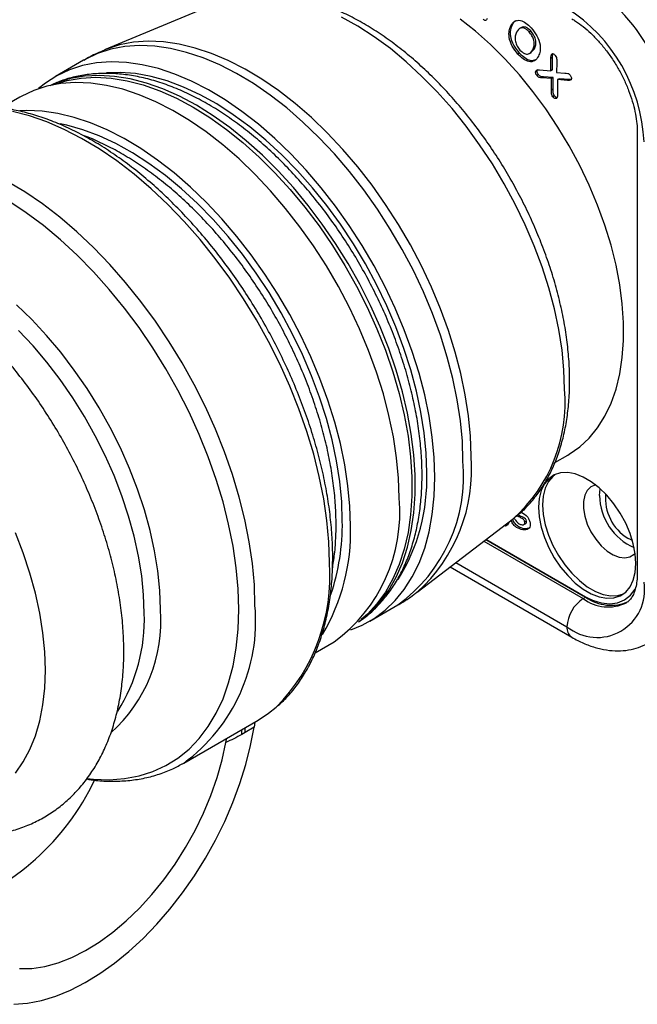
# Model space of a CAD drawing. Units: millimetres. Extents: x 0 to 420, y 0 to 297.
# Drawn here: x 368 to 395, y 223 to 266 of the extents above; entities that cross this region are included whole.
import ezdxf

# ---------------------------------------------------------------- set-up
doc = ezdxf.new("R2010")
doc.units = ezdxf.units.MM
doc.layers.add('SLD-0', color=7, linetype='Continuous')

msp = doc.modelspace()

# ---------------------------------------------------------------- linework, layer by layer
at = {"layer": 'SLD-0'}
for p, q in [((376.545, 266.488), (371.675, 264.458)), ((389.458, 265.554), (389.388, 265.513)), ((389.849, 265.439), (389.76, 265.388)), ((390.254, 265.288), (390.183, 265.247)), ((389.77, 264.32), (389.699, 264.279)), ((390.201, 264.301), (390.289, 264.352)), ((390.269, 264.364), (390.413, 264.503)), ((390.413, 264.503), (390.342, 264.462)), ((370.764, 264.007), (369.535, 263.298)), ((391.205, 264.129), (391.134, 264.088)), ((391.134, 263.545), (391.134, 264.088)), ((391.205, 263.586), (391.205, 264.129)), ((391.389, 263.918), (391.382, 263.477)), ((390.558, 263.594), (390.488, 263.553)), ((390.636, 263.589), (391.134, 263.545)), ((391.205, 263.586), (391.134, 263.545)), ((391.382, 263.477), (391.742, 263.45)), ((390.59, 263.387), (390.519, 263.346)), ((390.808, 263.289), (390.738, 263.248)), ((391.161, 263.22), (390.738, 263.248)), ((391.232, 263.261), (390.808, 263.289)), ((391.157, 262.708), (391.161, 263.22)), ((391.232, 263.261), (391.161, 263.22)), ((391.228, 262.749), (391.232, 263.261)), ((391.421, 263.165), (391.419, 262.552)), ((391.491, 263.206), (391.421, 263.165)), ((391.863, 263.131), (391.421, 263.165)), ((391.933, 263.172), (391.491, 263.206)), ((391.933, 263.172), (391.863, 263.131)), ((392.006, 263.171), (391.933, 263.172)), ((391.228, 262.749), (391.157, 262.708)), ((367.979, 262.4), (367.156, 261.925)), ((391.29, 262.46), (391.219, 262.419)), ((394.901, 260.864), (394.901, 241.676)), ((391.304, 246.479), (391.876, 246.809)), ((389.736, 244.112), (389.639, 244.161)), ((389.806, 244.153), (389.699, 244.207)), ((389.806, 244.153), (389.736, 244.112)), ((389.994, 244.45), (389.923, 244.409)), ((389.994, 244.45), (389.973, 244.457)), ((385.309, 240.842), (389.502, 244.043)), ((389.406, 243.95), (389.404, 243.968)), ((389.476, 243.991), (389.406, 243.95)), ((389.476, 243.991), (389.473, 244.021)), ((389.95, 243.78), (390.038, 243.831)), ((390.067, 243.935), (389.997, 243.894)), ((389.981, 243.595), (389.911, 243.554)), ((390.206, 243.63), (389.981, 243.595)), ((388.207, 243.055), (392.542, 240.553)), ((388.299, 243.125), (392.542, 240.675)), ((392.648, 240.614), (388.299, 243.125)), ((394.486, 243.186), (394.684, 243.095)), ((386.989, 242.125), (391.835, 239.328)), ((386.737, 241.932), (392.042, 238.87)), ((392.648, 240.614), (392.542, 240.675)), ((383.234, 239.568), (384.462, 240.278)), ((392.542, 240.553), (392.648, 240.614)), ((380.855, 238.195), (381.678, 238.67)), ((375.126, 233.387), (378.368, 235.259)), ((378.226, 235.176), (378.191, 234.959)), ((377.657, 234.635), (377.66, 234.85)), ((377.799, 234.716), (377.657, 234.635)), ((378.191, 234.959), (377.799, 234.716)), ((377.799, 234.716), (377.802, 234.931)), ((376.968, 234.287), (377.002, 234.47)), ((375.071, 233.355), (375.126, 233.387))]:
    msp.add_line(p, q, dxfattribs=at)
at = {"layer": 'SLD-0', "flags": 128}
for points in [[(391.728, 249.682), (391.7, 250.52), (391.618, 251.385), (391.48, 252.272), (391.289, 253.175), (391.045, 254.089), (390.751, 255.008), (390.406, 255.927), (390.015, 256.841), (389.578, 257.743), (389.099, 258.629), (388.581, 259.493), (388.026, 260.33), (387.439, 261.134), (386.822, 261.902), (386.179, 262.628), (385.514, 263.308), (384.831, 263.938), (384.135, 264.515), (383.429, 265.033), (382.718, 265.492), (382.005, 265.887)], [(391.876, 246.809), (391.936, 246.844), (392.39, 247.163), (392.802, 247.547), (393.168, 247.994), (393.487, 248.501), (393.756, 249.064), (393.973, 249.68), (394.137, 250.344), (394.247, 251.053), (394.303, 251.801), (394.303, 252.584), (394.247, 253.396), (394.137, 254.232), (393.973, 255.086), (393.756, 255.953), (393.487, 256.826), (393.168, 257.701), (392.802, 258.571), (392.39, 259.43), (391.936, 260.274), (391.442, 261.095), (390.912, 261.889), (390.349, 262.65), (389.758, 263.374), (389.141, 264.055), (388.504, 264.689), (387.85, 265.271), (387.183, 265.799)], [(387.651, 246.775), (387.623, 247.635), (387.541, 248.523), (387.403, 249.432), (387.211, 250.358), (386.967, 251.296), (386.671, 252.239), (386.325, 253.183), (385.932, 254.123), (385.493, 255.052), (385.011, 255.966), (384.488, 256.86), (383.929, 257.727), (383.335, 258.564), (382.711, 259.365), (382.06, 260.126), (381.385, 260.842), (380.691, 261.51), (379.981, 262.126), (379.26, 262.685), (378.532, 263.186), (377.8, 263.624), (377.07, 263.998), (376.344, 264.305), (375.629, 264.543), (374.926, 264.712), (374.241, 264.81), (373.578, 264.837), (372.939, 264.792), (372.33, 264.676), (371.753, 264.49), (371.678, 264.459)], [(387.3, 246.55), (387.273, 247.412), (387.19, 248.301), (387.052, 249.212), (386.86, 250.14), (386.615, 251.08), (386.318, 252.025), (385.972, 252.971), (385.578, 253.913), (385.138, 254.844), (384.655, 255.76), (384.131, 256.655), (383.571, 257.524), (382.976, 258.363), (382.351, 259.165), (381.698, 259.928), (381.022, 260.646), (380.326, 261.315), (379.615, 261.932), (378.893, 262.492), (378.163, 262.994), (377.43, 263.433), (376.698, 263.807), (375.971, 264.115), (375.254, 264.354), (374.55, 264.523), (373.864, 264.622), (373.199, 264.649), (372.559, 264.604), (371.949, 264.487), (371.371, 264.301), (370.828, 264.044), (370.764, 264.007)], [(386.072, 245.841), (386.044, 246.703), (385.961, 247.592), (385.823, 248.503), (385.631, 249.431), (385.386, 250.37), (385.09, 251.316), (384.743, 252.262), (384.349, 253.204), (383.909, 254.135), (383.426, 255.051), (382.903, 255.946), (382.342, 256.815), (381.747, 257.653), (381.122, 258.456), (380.469, 259.219), (379.793, 259.937), (379.098, 260.606), (378.387, 261.222), (377.664, 261.783), (376.934, 262.284), (376.201, 262.724), (375.469, 263.098), (374.742, 263.406), (374.025, 263.645), (373.321, 263.814), (372.635, 263.912), (371.97, 263.939), (371.331, 263.894), (370.72, 263.778), (370.142, 263.591), (369.6, 263.335), (369.096, 263.01), (368.801, 262.772)], [(385.718, 246.045), (385.69, 246.896), (385.606, 247.775), (385.467, 248.676), (385.273, 249.593), (385.025, 250.522), (384.725, 251.455), (384.376, 252.389), (383.978, 253.317), (383.535, 254.234), (383.048, 255.134), (382.522, 256.011), (381.958, 256.861), (381.361, 257.678), (380.734, 258.458), (380.081, 259.196), (379.406, 259.887), (378.713, 260.527), (378.005, 261.112), (377.288, 261.639), (376.565, 262.105), (375.842, 262.507), (375.121, 262.842), (374.408, 263.108), (373.707, 263.304), (373.023, 263.429), (372.358, 263.482), (371.756, 263.465)], [(384.516, 244.943), (384.488, 245.805), (384.405, 246.694), (384.267, 247.605), (384.075, 248.533), (383.83, 249.472), (383.534, 250.418), (383.188, 251.364), (382.793, 252.305), (382.353, 253.237), (381.87, 254.153), (381.347, 255.048), (380.786, 255.917), (380.192, 256.755), (379.566, 257.558), (378.914, 258.321), (378.238, 259.038), (377.542, 259.708), (376.831, 260.324), (376.108, 260.885), (375.378, 261.386), (374.645, 261.826), (373.913, 262.2), (373.187, 262.508), (372.469, 262.747), (371.766, 262.916), (371.079, 263.014), (370.414, 263.041), (369.775, 262.996), (369.164, 262.88), (368.586, 262.693), (368.044, 262.437), (367.979, 262.4)], [(382.793, 239.569), (382.808, 239.58), (383.273, 239.963), (383.693, 240.411), (384.066, 240.922), (384.39, 241.491), (384.663, 242.117), (384.883, 242.795), (385.049, 243.521), (385.161, 244.291), (385.216, 245.101), (385.216, 245.945), (385.16, 246.819), (385.048, 247.718), (384.881, 248.637), (384.66, 249.569), (384.387, 250.51), (384.062, 251.453), (383.688, 252.395), (383.268, 253.328), (382.802, 254.248), (382.295, 255.149), (381.749, 256.025), (381.168, 256.873), (380.554, 257.686), (379.912, 258.46), (379.245, 259.19), (378.557, 259.873), (377.852, 260.503), (377.134, 261.078), (376.408, 261.594), (375.677, 262.048), (374.947, 262.438), (374.221, 262.76), (373.503, 263.014), (372.798, 263.197), (372.11, 263.309), (371.443, 263.349), (370.8, 263.317), (370.187, 263.212), (369.605, 263.036), (369.316, 262.916)], [(369.422, 262.939), (369.464, 262.954), (370.045, 263.13), (370.659, 263.235), (371.301, 263.267), (371.968, 263.227), (372.656, 263.116), (373.361, 262.932), (374.079, 262.679), (374.805, 262.356), (375.536, 261.967), (376.266, 261.513), (376.993, 260.997), (377.71, 260.422), (378.415, 259.791), (379.103, 259.108), (379.771, 258.378), (380.413, 257.604), (381.027, 256.791), (381.608, 255.944), (382.154, 255.067), (382.661, 254.166), (383.126, 253.246), (383.547, 252.313), (383.921, 251.372), (384.245, 250.428), (384.519, 249.487), (384.74, 248.555), (384.907, 247.637), (385.018, 246.738), (385.075, 245.864), (385.075, 245.019), (385.019, 244.21), (384.908, 243.439), (384.742, 242.713), (384.522, 242.035), (384.249, 241.41), (383.925, 240.84), (383.551, 240.33), (383.131, 239.881), (382.866, 239.65)], [(381.476, 242.126), (381.448, 243.026), (381.365, 243.953), (381.228, 244.902), (381.036, 245.869), (380.792, 246.848), (380.495, 247.835), (380.149, 248.824), (379.754, 249.809), (379.313, 250.787), (378.828, 251.751), (378.301, 252.697), (377.736, 253.62), (377.134, 254.515), (376.5, 255.377), (375.837, 256.202), (375.148, 256.986), (374.437, 257.724), (373.707, 258.413), (372.962, 259.048), (372.206, 259.628), (371.443, 260.148), (370.677, 260.606), (369.913, 260.999), (369.153, 261.327), (368.402, 261.586), (367.664, 261.775)], [(382.395, 243.718), (382.367, 244.58), (382.284, 245.469), (382.146, 246.38), (381.954, 247.308), (381.709, 248.248), (381.413, 249.193), (381.066, 250.139), (380.672, 251.081), (380.232, 252.012), (379.749, 252.928), (379.226, 253.823), (378.665, 254.692), (378.07, 255.531), (377.445, 256.333), (376.792, 257.096), (376.116, 257.814), (375.421, 258.483), (374.71, 259.1), (373.987, 259.66), (373.257, 260.162), (372.524, 260.601), (371.792, 260.976), (371.065, 261.283), (370.348, 261.522), (369.644, 261.692), (368.958, 261.79), (368.293, 261.817), (367.977, 261.804)], [(382.041, 243.922), (382.013, 244.774), (381.929, 245.652), (381.79, 246.553), (381.596, 247.47), (381.348, 248.399), (381.048, 249.333), (380.699, 250.266), (380.301, 251.194), (379.858, 252.111), (379.371, 253.011), (378.845, 253.888), (378.281, 254.738), (377.684, 255.556), (377.057, 256.336), (376.404, 257.073), (375.729, 257.764), (375.036, 258.404), (374.328, 258.989), (373.611, 259.517), (372.888, 259.982), (372.165, 260.384), (371.444, 260.719), (370.731, 260.985), (370.03, 261.181), (369.738, 261.243)], [(378.233, 240.254), (378.205, 241.154), (378.122, 242.081), (377.985, 243.03), (377.793, 243.997), (377.549, 244.976), (377.253, 245.963), (376.906, 246.952), (376.511, 247.937), (376.07, 248.915), (375.585, 249.879), (375.058, 250.825), (374.493, 251.748), (373.892, 252.643), (373.258, 253.505), (372.595, 254.331), (371.905, 255.114), (371.194, 255.852), (370.464, 256.541), (369.719, 257.177), (368.963, 257.756), (368.201, 258.276), (367.435, 258.734)], [(377.526, 240.085), (377.498, 240.978), (377.415, 241.898), (377.277, 242.84), (377.085, 243.799), (376.84, 244.771), (376.543, 245.75), (376.195, 246.731), (375.799, 247.708), (375.357, 248.676), (374.872, 249.631), (374.344, 250.567), (373.779, 251.479), (373.177, 252.362), (372.544, 253.212), (371.881, 254.024), (371.194, 254.793), (370.484, 255.516), (369.757, 256.189), (369.015, 256.807), (368.264, 257.369), (367.506, 257.87)], [(374.112, 240.085), (374.083, 240.909), (373.999, 241.76), (373.859, 242.633), (373.664, 243.522), (373.416, 244.421), (373.116, 245.325), (372.766, 246.227), (372.368, 247.122), (371.926, 248.003), (371.441, 248.866), (370.917, 249.705), (370.357, 250.513), (369.765, 251.287), (369.146, 252.02), (368.502, 252.709), (367.838, 253.348)], [(373.405, 239.916), (373.377, 240.72), (373.295, 241.551), (373.158, 242.403), (372.968, 243.271), (372.726, 244.149), (372.433, 245.031), (372.091, 245.911), (371.703, 246.785), (371.271, 247.646), (370.797, 248.488), (370.286, 249.306), (369.739, 250.096), (369.162, 250.851), (368.557, 251.567), (367.928, 252.239)], [(382.412, 239.196), (382.903, 239.395), (383.426, 239.686), (383.909, 240.044), (384.349, 240.467), (384.743, 240.953), (385.09, 241.5), (385.386, 242.103), (385.631, 242.759), (385.823, 243.466), (385.961, 244.218), (386.044, 245.011), (386.072, 245.841)], [(394.84, 242.084), (394.811, 242.504), (394.725, 242.946), (394.584, 243.397), (394.393, 243.847), (394.155, 244.281), (393.879, 244.689), (393.571, 245.06), (393.239, 245.382), (392.894, 245.648), (392.543, 245.851), (392.198, 245.984), (391.866, 246.044), (391.558, 246.029), (391.282, 245.94), (391.045, 245.779), (390.853, 245.551), (390.712, 245.262), (390.626, 244.919), (390.597, 244.533), (390.626, 244.113), (390.712, 243.671), (390.853, 243.219), (391.045, 242.77), (391.282, 242.336), (391.558, 241.927), (391.866, 241.557), (392.198, 241.234), (392.543, 240.968), (392.894, 240.766), (393.239, 240.633), (393.571, 240.573), (393.879, 240.588), (394.155, 240.677), (394.393, 240.837), (394.584, 241.065), (394.725, 241.355), (394.811, 241.697), (394.84, 242.084)], [(391.31, 245.953), (391.221, 245.881), (391.03, 245.653), (390.889, 245.364), (390.803, 245.022), (390.774, 244.635), (390.803, 244.215), (390.889, 243.773), (391.03, 243.322), (391.221, 242.872), (391.459, 242.438), (391.735, 242.029), (392.043, 241.659), (392.375, 241.336), (392.72, 241.07), (393.071, 240.868), (393.416, 240.735), (393.747, 240.675), (394.056, 240.69), (394.304, 240.766)], [(393.09, 245.505), (393.085, 245.504), (392.881, 245.422), (392.719, 245.269), (392.607, 245.054), (392.549, 244.785), (392.549, 244.476), (392.607, 244.141), (392.719, 243.796), (392.881, 243.457), (393.085, 243.139), (393.321, 242.858), (393.579, 242.626), (393.846, 242.455), (394.11, 242.353), (394.359, 242.324), (394.58, 242.369), (394.764, 242.487), (394.807, 242.532)], [(393.249, 245.043), (393.278, 245.334), (393.281, 245.346)], [(369.101, 237.432), (369.074, 238.236), (368.991, 239.067), (368.855, 239.919), (368.665, 240.787), (368.422, 241.664), (368.129, 242.546), (367.788, 243.427)], [(392.542, 240.675), (392.94, 240.481), (393.328, 240.365), (393.697, 240.328), (394.038, 240.373), (394.342, 240.497), (394.601, 240.698), (394.81, 240.971), (394.84, 241.024)], [(370.912, 232.718), (371.194, 232.688), (371.881, 232.664), (372.544, 232.71), (373.177, 232.829), (373.779, 233.018), (374.344, 233.276), (374.872, 233.604), (375.357, 233.997), (375.799, 234.456), (376.195, 234.976), (376.543, 235.556), (376.84, 236.191), (377.085, 236.88), (377.277, 237.618), (377.415, 238.401), (377.498, 239.225), (377.526, 240.085)], [(367.788, 232.953), (368.129, 233.439), (368.422, 233.983), (368.665, 234.581), (368.855, 235.229), (368.991, 235.923), (369.074, 236.659), (369.101, 237.432)], [(378.368, 235.259), (378.828, 235.558), (379.157, 235.822)], [(367.727, 222.878), (368.317, 222.926), (368.927, 223.045), (369.553, 223.235), (370.188, 223.495), (370.83, 223.822), (371.472, 224.214), (372.111, 224.668), (372.74, 225.18), (373.356, 225.748), (373.953, 226.366), (374.528, 227.029), (375.076, 227.734), (375.592, 228.473), (376.073, 229.243), (376.516, 230.036), (376.916, 230.848), (377.271, 231.671), (377.578, 232.501), (377.835, 233.329), (378.039, 234.151), (378.191, 234.959)], [(367.967, 224.435), (368.507, 224.443), (369.07, 224.527), (369.65, 224.685), (370.243, 224.915), (370.842, 225.217), (371.442, 225.586), (372.038, 226.02), (372.623, 226.513), (373.192, 227.063), (373.74, 227.663), (374.262, 228.307), (374.752, 228.991), (375.207, 229.706), (375.621, 230.447), (375.991, 231.207), (376.314, 231.978), (376.586, 232.754), (376.804, 233.526), (376.968, 234.287)]]:
    msp.add_lwpolyline(points, dxfattribs=at)
at = {"layer": 'SLD-0'}
for centre, radius, start, end in [((387.805, 260.069), 8.811, 2.5202, 57.4798), ((387.901, 260.124), 7.3, 2.6055, 57.3945), ((384.953, 249.098), 6.8, 311.984, 4.9307), ((380.492, 246.172), 7.185, 312.1168, 4.8124), ((380.38, 245.903), 6.95, 305.9687, 5.3434), ((377.476, 245.75), 8.248, 328.1058, 2.0466), ((395.778, 245.093), 2.529, 181.1356, 246.3778), ((395.551, 244.929), 2.043, 174.717, 238.6034), ((377.596, 244.296), 6.95, 305.9687, 5.3434), ((373.74, 243.427), 8.659, 329.2263, 1.9277), ((372.575, 243.77), 9.467, 341.3169, 0.9228), ((373.407, 241.515), 8.091, 315.2862, 4.3347), ((393.146, 240.935), 2.074, 230.7967, 9.214), ((370.597, 239.572), 7.666, 306.207, 5.1052), ((393.37, 239.258), 1.537, 122.6055, 177.3945), ((393.634, 242.03), 1.837, 233.5241, 295.4475), ((393.75, 242.18), 1.915, 234.8748, 293.8147), ((367.618, 239.573), 6.514, 311.7247, 4.5124), ((365.974, 239.636), 7.436, 327.5738, 2.1589), ((392.335, 239.279), 0.503, 174.3804, 234.293), ((361.28, 237.423), 11.05, 289.5751, 334.3593)]:
    msp.add_arc(centre, radius, start, end, dxfattribs=at)
for points, knots in [([(391.951, 250.045), (391.949, 250.189), (391.945, 250.603), (391.897, 251.304), (391.792, 252.153), (391.635, 253.015), (391.429, 253.887), (391.176, 254.764), (390.876, 255.641), (390.531, 256.513), (390.144, 257.377), (389.716, 258.228), (389.25, 259.062), (388.749, 259.873), (388.214, 260.659), (387.649, 261.415), (387.056, 262.137), (386.438, 262.82), (385.799, 263.463), (385.14, 264.06), (384.466, 264.609), (383.779, 265.107), (383.083, 265.55), (382.38, 265.935), (381.675, 266.26), (380.97, 266.521), (380.271, 266.717), (379.582, 266.846), (378.907, 266.905), (378.252, 266.896), (377.623, 266.816), (377.052, 266.684), (376.706, 266.547), (376.549, 266.485)], [0, 0, 0, 0, 0.017632, 0.050809, 0.083956, 0.117069, 0.150141, 0.183173, 0.216168, 0.249132, 0.282072, 0.314996, 0.347913, 0.38083, 0.413754, 0.446692, 0.479655, 0.512649, 0.545684, 0.578766, 0.611902, 0.645096, 0.678346, 0.711646, 0.744976, 0.77829, 0.811529, 0.844614, 0.877453, 0.909955, 0.942055, 0.973734, 1, 1, 1, 1]), ([(388.357, 265.835), (388.349, 265.814), (388.335, 265.772), (388.29, 265.741), (388.232, 265.75), (388.196, 265.778), (388.178, 265.793)], [0, 0, 0, 0, 0.280959, 0.559998, 0.779869, 1, 1, 1, 1]), ([(389.77, 264.32), (389.68, 264.43), (389.502, 264.65), (389.369, 265.038), (389.373, 265.343), (389.43, 265.483), (389.458, 265.554)], [0, 0, 0, 0, 0.280076, 0.558599, 0.779033, 1, 1, 1, 1]), ([(389.388, 265.513), (389.437, 265.587), (389.534, 265.736), (389.782, 265.775), (390.048, 265.646), (390.197, 265.496), (390.272, 265.421)], [0, 0, 0, 0, 0.280489, 0.559413, 0.779374, 1, 1, 1, 1]), ([(389.458, 265.554), (389.5, 265.643), (389.542, 265.736), (389.631, 265.747), (389.633, 265.748)], [0, 0, 0, 0, 0.9706514, 1, 1, 1, 1]), ([(392.042, 265.816), (392.098, 265.782), (392.261, 265.684), (392.542, 265.481), (392.876, 265.191), (393.206, 264.853), (393.523, 264.473), (393.82, 264.059), (394.09, 263.618), (394.328, 263.159), (394.529, 262.692), (394.688, 262.227), (394.805, 261.774), (394.875, 261.351), (394.899, 261.052), (394.9, 260.899), (394.901, 260.864)], [0, 0, 0, 0, 0.040091, 0.117109, 0.194726, 0.272993, 0.351821, 0.431066, 0.510565, 0.590146, 0.669598, 0.748727, 0.827364, 0.905355, 0.978271, 1, 1, 1, 1]), ([(389.699, 264.279), (389.61, 264.389), (389.431, 264.609), (389.298, 264.997), (389.303, 265.302), (389.359, 265.443), (389.388, 265.513)], [0, 0, 0, 0, 0.280076, 0.558599, 0.779033, 1, 1, 1, 1]), ([(389.635, 265.24), (389.612, 265.183), (389.565, 265.069), (389.57, 264.849), (389.651, 264.623), (389.741, 264.511), (389.786, 264.454)], [0, 0, 0, 0, 0.280927, 0.560436, 0.780101, 1, 1, 1, 1]), ([(390.183, 265.247), (390.142, 265.288), (390.061, 265.368), (389.928, 265.428), (389.759, 265.422), (389.686, 265.315), (389.635, 265.24)], [0, 0, 0, 0, 0.187145, 0.374051, 0.561131, 1, 1, 1, 1]), ([(390.254, 265.288), (390.213, 265.329), (390.131, 265.41), (390.001, 265.465), (389.897, 265.475), (389.861, 265.433), (389.85, 265.42)], [0, 0, 0, 0, 0.287257, 0.574146, 0.861302, 1, 1, 1, 1]), ([(390.342, 264.462), (390.366, 264.519), (390.413, 264.633), (390.406, 264.855), (390.318, 265.08), (390.228, 265.192), (390.183, 265.247)], [0, 0, 0, 0, 0.2809, 0.560299, 0.779905, 1, 1, 1, 1]), ([(390.413, 264.503), (390.436, 264.56), (390.483, 264.674), (390.477, 264.895), (390.389, 265.121), (390.299, 265.232), (390.254, 265.288)], [0, 0, 0, 0, 0.2809, 0.560299, 0.779905, 1, 1, 1, 1]), ([(390.272, 265.421), (390.361, 265.311), (390.541, 265.092), (390.677, 264.705), (390.675, 264.398), (390.618, 264.258), (390.589, 264.188)], [0, 0, 0, 0, 0.280119, 0.55865, 0.77902, 1, 1, 1, 1]), ([(371.684, 264.452), (371.569, 264.407), (371.252, 264.282), (370.956, 264.113), (370.767, 264.005)], [0, 0, 0, 0, 0.3622422, 1, 1, 1, 1]), ([(390.589, 264.188), (390.54, 264.112), (390.443, 263.961), (390.193, 263.92), (389.925, 264.051), (389.774, 264.203), (389.699, 264.279)], [0, 0, 0, 0, 0.2805064, 0.5594073, 0.7793596, 1, 1, 1, 1]), ([(390.481, 264.03), (390.404, 264.004), (390.263, 263.956), (389.994, 264.094), (389.845, 264.244), (389.77, 264.32)], [0, 0, 0, 0, 0.376534, 0.68778, 1, 1, 1, 1]), ([(389.786, 264.454), (389.85, 264.396), (389.977, 264.278), (390.208, 264.262), (390.291, 264.386), (390.342, 264.462)], [0, 0, 0, 0, 0.280125, 0.55974, 1, 1, 1, 1]), ([(391.134, 264.088), (391.134, 264.131), (391.134, 264.206), (391.159, 264.261), (391.17, 264.285)], [0, 0, 0, 0, 0.561648, 1, 1, 1, 1]), ([(391.17, 264.285), (391.181, 264.292), (391.204, 264.307), (391.25, 264.289), (391.292, 264.259), (391.314, 264.232), (391.325, 264.219)], [0, 0, 0, 0, 0.2782377, 0.5584454, 0.7791337, 1, 1, 1, 1]), ([(391.205, 264.129), (391.204, 264.172), (391.203, 264.234), (391.222, 264.279), (391.228, 264.293)], [0, 0, 0, 0, 0.6949406, 1, 1, 1, 1]), ([(391.325, 264.219), (391.344, 264.19), (391.382, 264.133), (391.389, 264.028), (391.389, 263.959), (391.389, 263.918)], [0, 0, 0, 0, 0.278529, 0.558171, 1, 1, 1, 1]), ([(382.745, 239.543), (382.842, 239.608), (383.106, 239.784), (383.494, 240.136), (383.91, 240.591), (384.28, 241.101), (384.606, 241.662), (384.886, 242.273), (385.116, 242.932), (385.297, 243.634), (385.425, 244.377), (385.5, 245.14), (385.521, 245.807), (385.509, 246.49), (385.463, 247.203), (385.358, 248.067), (385.201, 248.945), (384.996, 249.832), (384.742, 250.725), (384.442, 251.618), (384.097, 252.508), (383.709, 253.39), (383.281, 254.26), (382.813, 255.113), (382.31, 255.946), (381.773, 256.753), (381.205, 257.532), (380.608, 258.277), (379.986, 258.986), (379.342, 259.654), (378.677, 260.279), (377.996, 260.856), (377.301, 261.383), (376.596, 261.856), (375.883, 262.273), (375.166, 262.631), (374.448, 262.926), (373.734, 263.158), (373.028, 263.323), (372.334, 263.42), (371.658, 263.447), (371.003, 263.407), (370.376, 263.296), (369.799, 263.133), (369.447, 262.974), (369.283, 262.9)], [0, 0, 0, 0, 0.013099, 0.035652, 0.058295, 0.08112, 0.104187, 0.127522, 0.151117, 0.174934, 0.198921, 0.223021, 0.245894, 0.258748, 0.282945, 0.307122, 0.331275, 0.3554, 0.379496, 0.403568, 0.427617, 0.451649, 0.475669, 0.499682, 0.523695, 0.547711, 0.571737, 0.595777, 0.619837, 0.643923, 0.668041, 0.692194, 0.716387, 0.740618, 0.764887, 0.789183, 0.813484, 0.837753, 0.861945, 0.885999, 0.909851, 0.933446, 0.956751, 0.979769, 1, 1, 1, 1]), ([(390.519, 263.346), (390.505, 263.367), (390.478, 263.408), (390.46, 263.474), (390.467, 263.523), (390.481, 263.543), (390.488, 263.553)], [0, 0, 0, 0, 0.279828, 0.558994, 0.779315, 1, 1, 1, 1]), ([(390.488, 263.553), (390.511, 263.568), (390.554, 263.595), (390.611, 263.591), (390.636, 263.589)], [0, 0, 0, 0, 0.5582589, 1, 1, 1, 1]), ([(390.59, 263.387), (390.576, 263.407), (390.549, 263.449), (390.531, 263.515), (390.538, 263.564), (390.551, 263.584), (390.558, 263.594)], [0, 0, 0, 0, 0.279828, 0.558994, 0.779315, 1, 1, 1, 1]), ([(391.742, 263.45), (391.783, 263.45), (391.839, 263.451), (391.923, 263.419), (391.956, 263.381), (391.972, 263.362)], [0, 0, 0, 0, 0.561353, 0.780715, 1, 1, 1, 1]), ([(390.738, 263.248), (390.699, 263.247), (390.645, 263.245), (390.565, 263.291), (390.534, 263.327), (390.519, 263.346)], [0, 0, 0, 0, 0.560188, 0.779971, 1, 1, 1, 1]), ([(390.808, 263.289), (390.77, 263.287), (390.715, 263.286), (390.635, 263.332), (390.605, 263.368), (390.59, 263.387)], [0, 0, 0, 0, 0.560188, 0.779971, 1, 1, 1, 1]), ([(392.014, 263.163), (391.989, 263.149), (391.945, 263.124), (391.888, 263.129), (391.863, 263.131)], [0, 0, 0, 0, 0.558128, 1, 1, 1, 1]), ([(391.972, 263.362), (391.985, 263.343), (392.012, 263.304), (392.029, 263.244), (392.031, 263.193), (392.02, 263.173), (392.014, 263.163)], [0, 0, 0, 0, 0.28032, 0.560001, 0.780069, 1, 1, 1, 1]), ([(391.219, 262.419), (391.201, 262.446), (391.166, 262.501), (391.154, 262.603), (391.156, 262.668), (391.157, 262.708)], [0, 0, 0, 0, 0.278359, 0.557701, 1, 1, 1, 1]), ([(391.29, 262.46), (391.272, 262.487), (391.237, 262.542), (391.225, 262.644), (391.227, 262.709), (391.228, 262.749)], [0, 0, 0, 0, 0.278359, 0.557701, 1, 1, 1, 1]), ([(391.419, 262.552), (391.42, 262.511), (391.422, 262.436), (391.399, 262.382), (391.388, 262.358)], [0, 0, 0, 0, 0.561892, 1, 1, 1, 1]), ([(391.388, 262.358), (391.377, 262.349), (391.353, 262.33), (391.303, 262.342), (391.256, 262.374), (391.231, 262.404), (391.219, 262.419)], [0, 0, 0, 0, 0.2796, 0.558828, 0.779277, 1, 1, 1, 1]), ([(391.397, 262.383), (391.388, 262.384), (391.366, 262.386), (391.327, 262.416), (391.302, 262.445), (391.29, 262.46)], [0, 0, 0, 0, 0.250469, 0.625002, 1, 1, 1, 1]), ([(381.622, 242.33), (381.621, 242.481), (381.616, 242.916), (381.571, 243.655), (381.468, 244.553), (381.316, 245.467), (381.115, 246.393), (380.865, 247.328), (380.57, 248.267), (380.229, 249.205), (379.845, 250.139), (379.42, 251.064), (378.955, 251.976), (378.452, 252.871), (377.915, 253.744), (377.345, 254.592), (376.744, 255.41), (376.117, 256.195), (375.465, 256.944), (374.791, 257.652), (374.099, 258.317), (373.392, 258.935), (372.672, 259.504), (371.942, 260.02), (371.207, 260.481), (370.468, 260.885), (369.731, 261.229), (368.997, 261.511), (368.27, 261.731), (367.555, 261.885), (366.854, 261.974), (366.172, 261.996), (365.512, 261.954), (364.881, 261.838), (364.457, 261.732), (364.254, 261.647), (364.241, 261.641)], [0, 0, 0, 0, 0.016251, 0.047027, 0.077793, 0.108545, 0.139281, 0.170001, 0.200706, 0.231398, 0.26208, 0.292753, 0.323421, 0.354086, 0.384752, 0.415419, 0.446092, 0.476773, 0.507464, 0.538169, 0.56889, 0.599629, 0.630389, 0.66117, 0.691972, 0.722792, 0.753625, 0.784456, 0.815267, 0.846032, 0.876718, 0.907288, 0.937707, 0.967948, 0.998007, 1, 1, 1, 1]), ([(381.607, 241.844), (381.642, 242.057), (381.717, 242.522), (381.767, 243.276), (381.773, 244.093), (381.725, 244.935), (381.626, 245.797), (381.475, 246.673), (381.276, 247.559), (381.028, 248.452), (380.733, 249.345), (380.394, 250.236), (380.011, 251.119), (379.588, 251.991), (379.125, 252.846), (378.626, 253.681), (378.093, 254.492), (377.528, 255.274), (376.935, 256.024), (376.316, 256.738), (375.674, 257.411), (375.012, 258.041), (374.333, 258.624), (373.639, 259.157), (372.935, 259.637), (372.223, 260.063), (371.506, 260.423), (371, 260.65), (370.736, 260.737), (370.709, 260.746)], [0, 0, 0, 0, 0.032826, 0.071353, 0.109959, 0.148586, 0.187194, 0.225765, 0.264292, 0.302774, 0.341214, 0.379619, 0.417994, 0.45635, 0.494694, 0.533036, 0.571383, 0.609743, 0.648125, 0.686539, 0.724993, 0.763496, 0.802056, 0.840677, 0.879361, 0.918105, 0.956895, 0.9957, 1, 1, 1, 1]), ([(372.515, 238.248), (372.514, 238.403), (372.509, 238.846), (372.459, 239.592), (372.349, 240.488), (372.185, 241.395), (371.971, 242.308), (371.708, 243.224), (371.398, 244.138), (371.042, 245.047), (370.642, 245.945), (370.202, 246.829), (369.722, 247.696), (369.205, 248.54), (368.653, 249.359), (368.069, 250.148), (367.455, 250.903), (366.814, 251.621), (366.148, 252.299), (365.46, 252.933), (364.751, 253.52), (364.026, 254.055), (363.286, 254.537), (362.534, 254.96), (361.775, 255.323), (361.011, 255.62), (360.248, 255.85), (359.49, 256.009), (358.745, 256.096), (358.018, 256.11), (357.314, 256.053), (356.638, 255.926), (355.994, 255.732), (355.386, 255.474), (354.815, 255.155), (354.285, 254.778), (353.797, 254.345), (353.352, 253.859), (352.952, 253.321), (352.598, 252.734), (352.291, 252.097), (352.034, 251.414), (351.829, 250.686), (351.677, 249.917), (351.58, 249.111), (351.538, 248.275), (351.551, 247.412), (351.618, 246.529), (351.739, 245.631), (351.913, 244.722), (352.136, 243.808), (352.409, 242.892), (352.728, 241.978), (353.093, 241.072), (353.5, 240.176), (353.949, 239.295), (354.436, 238.432), (354.96, 237.592), (355.518, 236.779), (356.108, 235.997), (356.727, 235.248), (357.374, 234.537), (358.044, 233.868), (358.737, 233.243), (359.448, 232.666), (360.177, 232.141), (360.919, 231.67), (361.673, 231.26), (362.358, 230.938), (362.793, 230.783), (362.972, 230.719)], [0, 0, 0, 0, 0.008182, 0.023372, 0.038541, 0.053688, 0.068805, 0.08389, 0.098946, 0.113976, 0.128986, 0.143983, 0.158972, 0.173962, 0.188958, 0.203966, 0.218993, 0.234047, 0.249135, 0.264261, 0.279433, 0.294651, 0.309915, 0.325216, 0.340539, 0.355842, 0.37108, 0.386195, 0.401125, 0.415816, 0.430235, 0.444379, 0.458273, 0.471967, 0.485526, 0.499026, 0.512521, 0.526085, 0.539787, 0.553685, 0.567816, 0.582197, 0.596818, 0.611646, 0.626635, 0.641732, 0.656889, 0.672066, 0.687232, 0.702373, 0.717484, 0.732563, 0.747613, 0.762639, 0.777646, 0.792641, 0.80763, 0.822621, 0.837618, 0.85263, 0.867662, 0.882721, 0.897816, 0.912951, 0.928131, 0.943359, 0.95863, 0.973938, 0.98926, 1, 1, 1, 1]), ([(389.513, 244.063), (389.597, 244.126), (389.84, 244.308), (390.198, 244.67), (390.586, 245.143), (390.928, 245.671), (391.224, 246.249), (391.472, 246.875), (391.671, 247.547), (391.819, 248.26), (391.914, 249.011), (391.948, 249.613), (391.95, 249.963), (391.951, 250.045)], [0, 0, 0, 0, 0.052036, 0.150026, 0.24863, 0.348204, 0.448959, 0.550933, 0.654016, 0.757991, 0.8626, 0.967597, 1, 1, 1, 1]), ([(389.997, 243.894), (389.992, 243.91), (389.981, 243.941), (389.943, 244.002), (389.855, 244.064), (389.784, 244.093), (389.736, 244.112)], [0, 0, 0, 0, 0.125282, 0.25049, 0.498891, 1, 1, 1, 1]), ([(389.78, 244.334), (389.87, 244.295), (389.995, 244.24), (390.152, 244.078), (390.188, 243.985), (390.206, 243.939)], [0, 0, 0, 0, 0.560587, 0.780782, 1, 1, 1, 1]), ([(390.067, 243.935), (390.062, 243.951), (390.052, 243.982), (390.014, 244.042), (389.926, 244.105), (389.854, 244.134), (389.806, 244.153)], [0, 0, 0, 0, 0.125282, 0.25049, 0.498891, 1, 1, 1, 1]), ([(389.97, 244.419), (389.965, 244.416), (389.953, 244.407), (389.935, 244.408), (389.923, 244.409)], [0, 0, 0, 0, 0.334626, 1, 1, 1, 1]), ([(389.293, 243.884), (389.294, 243.875), (389.294, 243.84), (389.26, 243.778), (389.196, 243.709), (389.116, 243.717), (389.079, 243.72)], [0, 0, 0, 0, 0.065883, 0.263164, 0.656664, 1, 1, 1, 1]), ([(389.27, 243.778), (389.265, 243.773), (389.233, 243.741), (389.178, 243.752), (389.132, 243.761)], [0, 0, 0, 0, 0.149868, 1, 1, 1, 1]), ([(389.911, 243.554), (389.819, 243.575), (389.682, 243.605), (389.518, 243.749), (389.441, 243.859), (389.417, 243.92), (389.406, 243.95)], [0, 0, 0, 0, 0.499081, 0.749101, 0.874729, 1, 1, 1, 1]), ([(389.981, 243.595), (389.89, 243.615), (389.753, 243.646), (389.589, 243.79), (389.512, 243.899), (389.488, 243.96), (389.476, 243.991)], [0, 0, 0, 0, 0.499081, 0.749101, 0.874729, 1, 1, 1, 1]), ([(389.507, 244.06), (389.52, 244.051), (389.554, 244.029), (389.581, 243.99), (389.597, 243.966)], [0, 0, 0, 0, 0.387511, 1, 1, 1, 1]), ([(389.597, 243.966), (389.62, 243.935), (389.666, 243.874), (389.765, 243.791), (389.833, 243.779), (389.874, 243.772)], [0, 0, 0, 0, 0.28063, 0.560458, 1, 1, 1, 1]), ([(389.874, 243.772), (389.908, 243.773), (389.96, 243.774), (389.995, 243.82), (390.005, 243.858), (389.999, 243.882), (389.997, 243.894)], [0, 0, 0, 0, 0.4987167, 0.7490392, 0.8748481, 1, 1, 1, 1]), ([(390.206, 243.939), (390.218, 243.888), (390.243, 243.786), (390.219, 243.659), (390.119, 243.549), (389.997, 243.552), (389.911, 243.554)], [0, 0, 0, 0, 0.187006, 0.373586, 0.560497, 1, 1, 1, 1]), ([(390.027, 243.83), (390.031, 243.83), (390.051, 243.833), (390.065, 243.861), (390.075, 243.898), (390.07, 243.923), (390.067, 243.935)], [0, 0, 0, 0, 0.101533, 0.550194, 0.775686, 1, 1, 1, 1]), ([(379.208, 235.861), (379.35, 235.991), (379.645, 236.26), (380.041, 236.739), (380.407, 237.278), (380.727, 237.87), (381.001, 238.51), (381.227, 239.198), (381.404, 239.928), (381.53, 240.698), (381.608, 241.498), (381.617, 242.054), (381.622, 242.33)], [0, 0, 0, 0, 0.092223, 0.191449, 0.291155, 0.391424, 0.492255, 0.59358, 0.695296, 0.79729, 0.899459, 1, 1, 1, 1]), ([(394.901, 241.676), (394.899, 241.613), (394.896, 241.43), (394.863, 241.161), (394.795, 240.892), (394.705, 240.679), (394.602, 240.522), (394.509, 240.424), (394.443, 240.388), (394.417, 240.373)], [0, 0, 0, 0, 0.08268, 0.239831, 0.396448, 0.553844, 0.715307, 0.887783, 1, 1, 1, 1]), ([(384.456, 240.279), (384.485, 240.294), (384.734, 240.425), (385.02, 240.615), (385.26, 240.81), (385.307, 240.849)], [0, 0, 0, 0, 0.096188, 0.821757, 1, 1, 1, 1]), ([(392.042, 238.87), (392.13, 238.821), (392.381, 238.682), (392.804, 238.5), (393.306, 238.35), (393.803, 238.275), (394.285, 238.275), (394.74, 238.351), (395.12, 238.472), (395.331, 238.595), (395.415, 238.643)], [0, 0, 0, 0, 0.078102, 0.223226, 0.368178, 0.511023, 0.650151, 0.784659, 0.914773, 1, 1, 1, 1]), ([(366.604, 230.244), (366.697, 230.252), (367.019, 230.281), (367.549, 230.402), (368.187, 230.606), (368.788, 230.877), (369.351, 231.207), (369.873, 231.595), (370.353, 232.039), (370.79, 232.535), (371.181, 233.082), (371.526, 233.679), (371.823, 234.325), (372.07, 235.017), (372.265, 235.754), (372.406, 236.53), (372.492, 237.33), (372.515, 237.91), (372.515, 238.215), (372.515, 238.248)], [0, 0, 0, 0, 0.026172, 0.090677, 0.154075, 0.21661, 0.278593, 0.340363, 0.402168, 0.464352, 0.527225, 0.591034, 0.655935, 0.721978, 0.789098, 0.85713, 0.925852, 0.991946, 1, 1, 1, 1]), ([(377.657, 234.635), (377.542, 234.571), (377.312, 234.442), (377.083, 234.339), (376.968, 234.287)], [0, 0, 0, 0, 0.499002, 1, 1, 1, 1]), ([(370.891, 232.696), (371.024, 232.674), (371.399, 232.613), (372.001, 232.588), (372.691, 232.614), (373.355, 232.711), (373.988, 232.875), (374.56, 233.085), (374.904, 233.271), (375.061, 233.355)], [0, 0, 0, 0, 0.088452, 0.248223, 0.406545, 0.5632, 0.718151, 0.871581, 1, 1, 1, 1])]:
    msp.add_open_spline(points, degree=3, knots=knots, dxfattribs=at)

doc.saveas('drawing.dxf')
